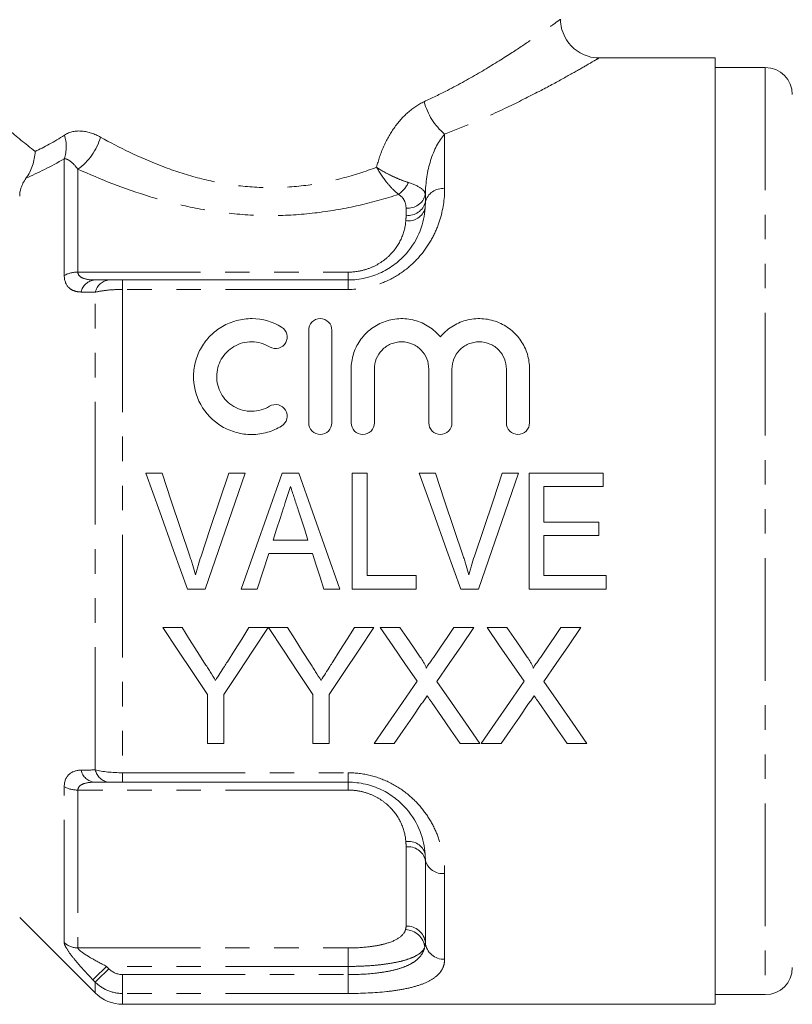
# Model space of a CAD drawing. Units: millimetres. Extents: x 114 to 293, y 86 to 265.
# Drawn here: x 148 to 188, y 174 to 225 of the extents above; entities that cross this region are included whole.
import ezdxf

# ---------------------------------------------------------------- set-up
doc = ezdxf.new("R2010")
doc.units = ezdxf.units.MM
doc.linetypes.add('PHANTOM', pattern=[12.7, 6.35, -1.27, 1.27, -1.27, 1.27, -1.27])

msp = doc.modelspace()

# ---------------------------------------------------------------- linework, layer by layer
at = {"color": 7, "linetype": 'Continuous', "lineweight": 15}
for p, q in [((183.908, 223.171), (177.9, 223.171)), ((183.908, 174.171), (183.908, 223.171)), ((186.508, 222.671), (183.908, 222.671)), ((153.237, 211.671), (164.908, 211.671)), ((162.87, 204.271), (162.87, 209.071)), ((164.07, 209.071), (164.07, 204.271)), ((165.07, 204.271), (165.07, 207.062)), ((166.27, 207.062), (166.27, 204.271)), ((169.088, 204.271), (169.088, 207.062)), ((170.288, 207.062), (170.288, 204.271)), ((173.105, 204.271), (173.105, 207.062)), ((174.305, 207.062), (174.305, 204.271)), ((155.278, 201.671), (154.44, 201.671)), ((159.577, 201.671), (158.739, 201.671)), ((162.364, 201.671), (161.501, 201.671)), ((165.893, 201.671), (165.124, 201.671)), ((165.124, 201.671), (165.124, 195.671)), ((165.893, 196.363), (165.893, 201.671)), ((169.431, 201.671), (168.594, 201.671)), ((173.731, 201.671), (172.893, 201.671)), ((178.124, 201.671), (174.278, 201.671)), ((174.278, 201.671), (174.278, 195.671)), ((178.124, 200.979), (178.124, 201.671)), ((175.047, 199.133), (175.047, 200.979)), ((175.047, 200.979), (178.124, 200.979)), ((177.893, 199.133), (175.047, 199.133)), ((177.893, 198.44), (177.893, 199.133)), ((175.047, 196.363), (175.047, 198.44)), ((175.047, 198.44), (177.893, 198.44)), ((162.834, 198.209), (161.029, 198.209)), ((160.201, 195.671), (160.803, 197.517)), ((160.803, 197.517), (163.06, 197.517)), ((168.431, 196.363), (165.893, 196.363)), ((168.431, 195.671), (168.431, 196.363)), ((178.278, 196.363), (175.047, 196.363)), ((178.278, 195.671), (178.278, 196.363)), ((156.592, 195.671), (157.505, 195.671)), ((159.382, 195.671), (160.201, 195.671)), ((163.662, 195.671), (164.482, 195.671)), ((165.124, 195.671), (168.431, 195.671)), ((170.746, 195.671), (171.659, 195.671)), ((174.278, 195.671), (178.278, 195.671)), ((156.318, 193.671), (155.317, 193.671)), ((160.778, 193.671), (159.777, 193.671)), ((161.779, 193.671), (160.798, 193.671)), ((166.24, 193.671), (165.239, 193.671)), ((167.594, 193.671), (166.575, 193.671)), ((171.421, 193.671), (170.388, 193.671)), ((173.133, 193.671), (172.114, 193.671)), ((176.96, 193.671), (175.926, 193.671)), ((157.624, 190.213), (157.624, 187.671)), ((158.471, 187.671), (158.471, 190.213)), ((163.086, 190.213), (163.086, 187.671)), ((163.932, 187.671), (163.932, 190.213)), ((157.624, 187.671), (158.471, 187.671)), ((163.086, 187.671), (163.932, 187.671)), ((166.267, 187.671), (167.3, 187.671)), ((170.709, 187.671), (171.729, 187.671)), ((171.806, 187.671), (172.838, 187.671)), ((176.247, 187.671), (177.267, 187.671)), ((164.908, 185.671), (153.237, 185.671)), ((147.908, 178.671), (151.822, 174.757)), ((183.908, 174.671), (186.508, 174.671)), ((153.237, 174.171), (183.908, 174.171))]:
    msp.add_line(p, q, dxfattribs=at)
at = {"color": 8, "linetype": 'PHANTOM', "lineweight": 0}
for p, q in [((186.508, 222.671), (186.508, 174.671)), ((169.908, 219.225), (169.908, 216.394)), ((150.215, 211.904), (150.215, 217.95)), ((150.922, 217.406), (150.922, 212.078)), ((168.91, 216.1), (168.91, 215.707)), ((167.911, 215.02), (167.911, 215.397)), ((150.922, 212.078), (164.908, 212.078)), ((164.908, 212.078), (164.908, 211.671)), ((153.237, 211.182), (153.237, 211.671)), ((164.908, 211.182), (164.908, 211.671)), ((153.237, 211.182), (153.237, 186.16)), ((164.908, 211.182), (153.237, 211.182)), ((151.822, 186.305), (151.822, 211.037)), ((153.237, 186.16), (164.908, 186.16)), ((153.237, 186.16), (153.237, 185.671)), ((164.908, 186.16), (164.908, 185.671)), ((164.908, 185.264), (164.908, 185.671)), ((150.215, 177.368), (150.215, 185.438)), ((164.908, 185.264), (150.922, 185.264)), ((150.922, 185.264), (150.922, 177.088)), ((167.911, 178.219), (167.911, 182.322)), ((168.91, 181.635), (168.91, 177.36)), ((169.908, 180.948), (169.908, 176.5)), ((150.922, 177.088), (164.908, 177.088)), ((164.908, 176.133), (164.908, 177.088)), ((164.908, 176.133), (152.408, 176.133)), ((152.408, 176.133), (152.53, 176.009)), ((164.908, 175.709), (164.908, 176.133)), ((151.822, 175.318), (151.701, 175.443)), ((153.237, 174.732), (153.237, 175.709)), ((153.237, 175.709), (164.908, 175.709)), ((164.908, 174.732), (164.908, 175.709)), ((151.822, 174.757), (151.822, 175.318)), ((153.237, 174.732), (153.237, 174.171)), ((164.908, 174.732), (153.237, 174.732))]:
    msp.add_line(p, q, dxfattribs=at)
at = {"color": 7, "linetype": 'Continuous', "lineweight": 15, "flags": 128}
for points in [[(154.44, 201.671), (155.157, 199.673), (155.876, 197.669), (156.592, 195.671)], [(156.717, 197.371), (156.237, 198.806), (155.756, 200.241), (155.278, 201.671)], [(158.739, 201.671), (158.259, 200.241), (157.777, 198.806), (157.296, 197.371)], [(157.505, 195.671), (158.195, 197.669), (158.887, 199.673), (159.577, 201.671)], [(161.501, 201.671), (160.796, 199.673), (160.088, 197.669), (159.382, 195.671)], [(164.482, 195.671), (163.777, 197.669), (163.069, 199.673), (162.364, 201.671)], [(168.594, 201.671), (169.31, 199.673), (170.03, 197.669), (170.746, 195.671)], [(170.871, 197.371), (170.391, 198.806), (169.91, 200.241), (169.431, 201.671)], [(172.893, 201.671), (172.413, 200.241), (171.931, 198.806), (171.449, 197.371)], [(171.659, 195.671), (172.348, 197.669), (173.041, 199.673), (173.731, 201.671)], [(161.029, 198.209), (161.209, 198.765), (161.39, 199.32), (161.571, 199.875)], [(162.326, 199.771), (162.495, 199.251), (162.664, 198.73), (162.834, 198.209)], [(163.06, 197.517), (163.261, 196.901), (163.462, 196.285), (163.662, 195.671)], [(155.317, 193.671), (156.096, 192.503), (156.866, 191.349), (157.624, 190.213)], [(157.481, 191.837), (157.096, 192.444), (156.708, 193.056), (156.318, 193.671)], [(158.471, 190.213), (159.229, 191.349), (159.999, 192.503), (160.778, 193.671)], [(159.777, 193.671), (159.402, 193.079), (159.03, 192.49), (158.659, 191.905)], [(160.798, 193.671), (161.571, 192.503), (162.334, 191.349), (163.086, 190.213)], [(162.943, 191.837), (162.558, 192.444), (162.17, 193.056), (161.779, 193.671)], [(163.932, 190.213), (164.69, 191.349), (165.46, 192.503), (166.24, 193.671)], [(165.239, 193.671), (164.864, 193.079), (164.491, 192.49), (164.121, 191.905)], [(166.575, 193.671), (167.218, 192.738), (167.855, 191.813), (168.485, 190.899)], [(168.641, 192.152), (168.294, 192.656), (167.945, 193.162), (167.594, 193.671)], [(170.388, 193.671), (170.038, 193.162), (169.69, 192.655), (169.344, 192.151)], [(169.511, 190.89), (170.141, 191.807), (170.778, 192.734), (171.421, 193.671)], [(172.114, 193.671), (172.757, 192.738), (173.394, 191.813), (174.023, 190.899)], [(174.18, 192.152), (173.833, 192.656), (173.484, 193.162), (173.133, 193.671)], [(175.926, 193.671), (175.577, 193.162), (175.229, 192.655), (174.883, 192.151)], [(175.05, 190.89), (175.68, 191.807), (176.317, 192.734), (176.96, 193.671)], [(168.485, 190.899), (167.731, 189.802), (166.992, 188.725), (166.267, 187.671)], [(171.729, 187.671), (171.005, 188.722), (170.265, 189.796), (169.511, 190.89)], [(174.023, 190.899), (173.27, 189.802), (172.53, 188.725), (171.806, 187.671)], [(177.267, 187.671), (176.543, 188.722), (175.803, 189.796), (175.05, 190.89)], [(167.3, 187.671), (167.766, 188.35), (168.24, 189.038), (168.719, 189.736)], [(169.248, 189.791), (169.742, 189.075), (170.229, 188.368), (170.709, 187.671)], [(172.838, 187.671), (173.305, 188.35), (173.778, 189.038), (174.258, 189.736)], [(174.787, 189.791), (175.28, 189.075), (175.767, 188.368), (176.247, 187.671)]]:
    msp.add_lwpolyline(points, dxfattribs=at)
at = {"color": 8, "linetype": 'PHANTOM', "lineweight": 0, "flags": 128}
for points in [[(152.408, 176.133), (152.282, 176.01), (152.16, 175.891), (152.046, 175.779), (151.943, 175.678), (151.854, 175.592), (151.783, 175.523), (151.732, 175.472), (151.701, 175.443)], [(151.822, 175.318), (151.853, 175.348), (151.904, 175.398), (151.975, 175.468), (152.064, 175.554), (152.167, 175.655), (152.281, 175.766), (152.403, 175.886), (152.53, 176.009)]]:
    msp.add_lwpolyline(points, dxfattribs=at)
at = {"color": 7, "linetype": 'Continuous', "lineweight": 15}
for centre, radius, start, end in [((186.508, 221.271), 1.4, 0, 90), ((186.508, 176.071), 1.4, 270, 0), ((153.237, 176.171), 2, 225, 270)]:
    msp.add_arc(centre, radius, start, end, dxfattribs=at)
at = {"color": 8, "linetype": 'PHANTOM', "lineweight": 0}
for centre, radius, start, end in [((172.015, 221.727), 3.271, 194.6007, 229.9075), ((148.352, 218.576), 1.966, 341.4171, 17.631), ((149.074, 219.961), 3.154, 305.8881, 343.4709), ((166.54, 217.44), 1.661, 306.172, 334.067), ((169.797, 215.487), 0.915, 83.016, 166.0474), ((168.016, 216.308), 0.917, 263.3946, 346.8946), ((168.022, 215.928), 0.915, 263.0161, 346.0472), ((168.05, 215.612), 0.877, 260.1702, 345.2752), ((150.894, 210.666), 1.412, 88.8636, 118.7469), ((151.864, 210.878), 0.796, 95.083, 167.6255), ((152.604, 210.877), 0.797, 95.3199, 168.4726), ((151.864, 186.464), 0.796, 192.3745, 264.917), ((152.604, 186.465), 0.797, 191.5274, 264.6801), ((150.894, 186.676), 1.412, 241.2531, 271.1364), ((168.05, 181.73), 0.877, 14.7248, 99.8298), ((168.022, 181.414), 0.915, 13.9528, 96.9839), ((169.797, 181.855), 0.915, 193.9526, 276.984), ((167.867, 177.022), 1.016, 5.8028, 88.9641), ((167.953, 177.258), 0.962, 6.0411, 92.5169), ((150.919, 178.112), 1.024, 226.6223, 270.213), ((169.866, 177.461), 0.962, 186.0409, 272.5171)]:
    msp.add_arc(centre, radius, start, end, dxfattribs=at)
for points, knots in [([(168.849, 220.903), (169.256, 221.096), (170.303, 221.596), (171.81, 222.445), (173.232, 223.326), (174.355, 224.073), (175.18, 224.647), (175.7, 225.019), (175.94, 225.194), (175.886, 225.155), (175.876, 225.148)], [0, 0, 0, 0, 0.099109, 0.255601, 0.415429, 0.552959, 0.693536, 0.828891, 0.968317, 1, 1, 1, 1]), ([(177.9, 223.166), (177.901, 223.167), (177.907, 223.17), (177.691, 223.042), (177.091, 222.691), (176.155, 222.16), (174.889, 221.472), (173.267, 220.652), (171.559, 219.867), (170.368, 219.404), (169.908, 219.225)], [0, 0, 0, 0, 0.031362, 0.165156, 0.303277, 0.439943, 0.579976, 0.737557, 0.898733, 1, 1, 1, 1]), ([(166.387, 217.505), (166.476, 217.873), (166.596, 218.229), (166.896, 218.91), (167.08, 219.238), (167.499, 219.833), (167.74, 220.107), (168.265, 220.573), (168.547, 220.764), (168.849, 220.903)], [0, 0, 0, 0, 0.25, 0.25, 0.5, 0.5, 0.75, 0.75, 1, 1, 1, 1]), ([(146.385, 220.257), (146.503, 220.154), (146.642, 220.034), (146.961, 219.763), (147.141, 219.61), (147.73, 219.115), (148.188, 218.737), (148.707, 218.324)], [0, 0, 0, 0, 0.25, 0.25, 0.5, 0.5, 1, 1, 1, 1]), ([(150.226, 219.172), (150.501, 219.349), (150.816, 219.406), (151.462, 219.35), (151.781, 219.239), (152.097, 219.064)], [0, 0, 0, 0, 0.5, 0.5, 1, 1, 1, 1]), ([(169.908, 219.225), (169.602, 218.881), (169.353, 218.397), (169.013, 217.315), (168.921, 216.719), (168.91, 216.1)], [0, 0, 0, 0, 0.5, 0.5, 1, 1, 1, 1]), ([(152.097, 219.064), (153.062, 218.529), (154.098, 218.017), (155.795, 217.363), (156.389, 217.163), (157.599, 216.831), (158.218, 216.697), (159.488, 216.51), (160.146, 216.458), (161.442, 216.447), (162.084, 216.487), (163.356, 216.653), (163.991, 216.779), (165.218, 217.098), (165.811, 217.29), (166.387, 217.505)], [0, 0, 0, 0, 0.25, 0.25, 0.375, 0.375, 0.5, 0.5, 0.625, 0.625, 0.75, 0.75, 0.875, 0.875, 1, 1, 1, 1]), ([(150.922, 217.406), (150.814, 217.552), (150.701, 217.678), (150.525, 217.826), (150.465, 217.868), (150.343, 217.93), (150.28, 217.951), (150.215, 217.95)], [0, 0, 0, 0, 0.5, 0.5, 0.75, 0.75, 1, 1, 1, 1]), ([(167.521, 216.099), (166.856, 215.886), (166.174, 215.696), (164.771, 215.376), (164.045, 215.245), (162.588, 215.066), (161.855, 215.015), (160.378, 214.999), (159.628, 215.035), (158.162, 215.186), (157.444, 215.301), (156.033, 215.597), (155.336, 215.78), (153.326, 216.391), (152.084, 216.884), (150.922, 217.406)], [0, 0, 0, 0, 0.125, 0.125, 0.25, 0.25, 0.375, 0.375, 0.5, 0.5, 0.625, 0.625, 0.75, 0.75, 1, 1, 1, 1]), ([(167.521, 216.099), (167.421, 216.18), (167.321, 216.273), (167.12, 216.479), (167.018, 216.594), (166.725, 216.957), (166.54, 217.232), (166.387, 217.505)], [0, 0, 0, 0, 0.25, 0.25, 0.5, 0.5, 1, 1, 1, 1]), ([(168.034, 216.714), (167.905, 216.755), (167.771, 216.803), (167.494, 216.913), (167.349, 216.976), (166.923, 217.178), (166.637, 217.339), (166.387, 217.505)], [0, 0, 0, 0, 0.25, 0.25, 0.5, 0.5, 1, 1, 1, 1]), ([(168.91, 216.1), (168.903, 216.213), (168.825, 216.319), (168.528, 216.526), (168.31, 216.626), (168.034, 216.714)], [0, 0, 0, 0, 0.5, 0.5, 1, 1, 1, 1]), ([(169.908, 216.394), (169.908, 215.857), (169.831, 215.302), (169.556, 214.449), (169.437, 214.162), (169.142, 213.603), (168.966, 213.329), (168.544, 212.799), (168.302, 212.549), (167.757, 212.095), (167.448, 211.888), (166.789, 211.549), (166.438, 211.415), (165.686, 211.229), (165.3, 211.182), (164.908, 211.182)], [0, 0, 0, 0, 0.25, 0.25, 0.375, 0.375, 0.5, 0.5, 0.625, 0.625, 0.75, 0.75, 0.875, 0.875, 1, 1, 1, 1]), ([(167.911, 215.397), (167.911, 215.529), (167.885, 215.657), (167.765, 215.9), (167.669, 216.015), (167.521, 216.099)], [0, 0, 0, 0, 0.5, 0.5, 1, 1, 1, 1]), ([(164.908, 212.078), (165.124, 212.078), (165.335, 212.1), (165.747, 212.185), (165.949, 212.249), (166.324, 212.41), (166.501, 212.509), (166.822, 212.73), (166.966, 212.853), (167.356, 213.25), (167.544, 213.539), (167.808, 214.144), (167.879, 214.448), (167.901, 214.748)], [0, 0, 0, 0, 0.125, 0.125, 0.25, 0.25, 0.375, 0.375, 0.5, 0.5, 0.75, 0.75, 1, 1, 1, 1]), ([(151.794, 211.671), (151.603, 211.671), (151.417, 211.688), (151.168, 211.769), (151.09, 211.805), (150.966, 211.913), (150.922, 211.987), (150.922, 212.078)], [0, 0, 0, 0, 0.5, 0.5, 0.75, 0.75, 1, 1, 1, 1]), ([(150.215, 211.904), (150.215, 211.613), (150.321, 211.389), (150.563, 211.182), (150.659, 211.132), (150.862, 211.067), (150.971, 211.051), (151.087, 211.049)], [0, 0, 0, 0, 0.5, 0.5, 0.75, 0.75, 1, 1, 1, 1]), ([(153.237, 211.182), (152.971, 211.182), (152.708, 211.169), (152.225, 211.119), (152.006, 211.083), (151.822, 211.037)], [0, 0, 0, 0, 0.5, 0.5, 1, 1, 1, 1]), ([(151.087, 186.293), (150.856, 186.29), (150.645, 186.23), (150.319, 185.951), (150.215, 185.729), (150.215, 185.438)], [0, 0, 0, 0, 0.5, 0.5, 1, 1, 1, 1]), ([(164.908, 186.16), (165.3, 186.16), (165.682, 186.113), (166.427, 185.93), (166.787, 185.793), (167.447, 185.454), (167.756, 185.248), (168.303, 184.792), (168.544, 184.542), (168.967, 184.012), (169.143, 183.737), (169.439, 183.176), (169.558, 182.888), (169.831, 182.039), (169.908, 181.484), (169.908, 180.948)], [0, 0, 0, 0, 0.125, 0.125, 0.25, 0.25, 0.375, 0.375, 0.5, 0.5, 0.625, 0.625, 0.75, 0.75, 1, 1, 1, 1]), ([(150.922, 185.264), (150.922, 185.355), (150.966, 185.429), (151.089, 185.537), (151.167, 185.573), (151.417, 185.654), (151.603, 185.671), (151.794, 185.671)], [0, 0, 0, 0, 0.25, 0.25, 0.5, 0.5, 1, 1, 1, 1]), ([(167.901, 182.594), (167.879, 182.894), (167.808, 183.198), (167.544, 183.803), (167.356, 184.092), (166.966, 184.489), (166.822, 184.612), (166.501, 184.833), (166.324, 184.932), (165.949, 185.093), (165.747, 185.157), (165.335, 185.242), (165.124, 185.264), (164.908, 185.264)], [0, 0, 0, 0, 0.25, 0.25, 0.5, 0.5, 0.625, 0.625, 0.75, 0.75, 0.875, 0.875, 1, 1, 1, 1]), ([(164.908, 177.088), (165.278, 177.088), (165.64, 177.108), (166.154, 177.168), (166.317, 177.193), (166.628, 177.254), (166.776, 177.289), (167.182, 177.411), (167.407, 177.513), (167.735, 177.751), (167.842, 177.888), (167.885, 178.037)], [0, 0, 0, 0, 0.25, 0.25, 0.375, 0.375, 0.5, 0.5, 0.75, 0.75, 1, 1, 1, 1]), ([(150.215, 177.368), (150.215, 177.291), (150.268, 177.17), (150.448, 176.88), (150.573, 176.711), (150.856, 176.361), (151.016, 176.177), (151.35, 175.809), (151.523, 175.626), (151.701, 175.443)], [0, 0, 0, 0, 0.25, 0.25, 0.5, 0.5, 0.75, 0.75, 1, 1, 1, 1]), ([(152.408, 176.133), (152.107, 176.287), (151.808, 176.447), (151.39, 176.696), (151.253, 176.781), (151.081, 176.906), (151.027, 176.948), (150.948, 177.026), (150.922, 177.063), (150.922, 177.088)], [0, 0, 0, 0, 0.5, 0.5, 0.75, 0.75, 0.875, 0.875, 1, 1, 1, 1]), ([(164.908, 175.709), (165.415, 175.709), (165.919, 175.735), (166.612, 175.815), (166.836, 175.849), (167.256, 175.933), (167.45, 175.983), (167.806, 176.098), (167.97, 176.165), (168.257, 176.315), (168.38, 176.398), (168.588, 176.58), (168.674, 176.68), (168.805, 176.893), (168.85, 177.006), (168.877, 177.124)], [0, 0, 0, 0, 0.25, 0.25, 0.375, 0.375, 0.5, 0.5, 0.625, 0.625, 0.75, 0.75, 0.875, 0.875, 1, 1, 1, 1]), ([(168.877, 177.124), (168.819, 176.968), (168.678, 176.825), (168.351, 176.64), (168.222, 176.582), (167.928, 176.477), (167.765, 176.429), (167.406, 176.345), (167.208, 176.307), (166.794, 176.244), (166.576, 176.218), (166.119, 176.175), (165.88, 176.159), (165.4, 176.138), (165.156, 176.133), (164.908, 176.133)], [0, 0, 0, 0, 0.25, 0.25, 0.375, 0.375, 0.5, 0.5, 0.625, 0.625, 0.75, 0.75, 0.875, 0.875, 1, 1, 1, 1]), ([(169.908, 176.5), (169.908, 176.352), (169.881, 176.212), (169.771, 175.95), (169.687, 175.826), (169.46, 175.597), (169.319, 175.494), (168.98, 175.308), (168.779, 175.223), (168.327, 175.077), (168.077, 175.015), (167.53, 174.909), (167.23, 174.866), (166.296, 174.764), (165.606, 174.732), (164.908, 174.732)], [0, 0, 0, 0, 0.125, 0.125, 0.25, 0.25, 0.375, 0.375, 0.5, 0.5, 0.625, 0.625, 0.75, 0.75, 1, 1, 1, 1]), ([(153.237, 174.732), (152.972, 174.732), (152.712, 174.784), (152.229, 174.985), (152.009, 175.132), (151.822, 175.318)], [0, 0, 0, 0, 0.5, 0.5, 1, 1, 1, 1])]:
    msp.add_open_spline(points, degree=3, knots=knots, dxfattribs=at)
at = {"color": 7, "linetype": 'Continuous', "lineweight": 15}
for points, knots in [([(177.899, 223.171), (177.898, 223.171), (177.712, 223.152), (177.37, 223.23), (176.906, 223.417), (176.514, 223.709), (176.189, 224.104), (175.988, 224.56), (175.904, 224.92), (175.915, 225.11), (175.917, 225.146)], [0, 0, 0, 0, 0.001274, 0.18144, 0.327177, 0.485847, 0.648377, 0.816559, 0.964721, 1, 1, 1, 1]), ([(148.248, 216.953), (148.387, 217.146), (148.495, 217.361), (148.652, 217.832), (148.696, 218.078), (148.707, 218.324)], [0, 0, 0, 0, 0.5, 0.5, 1, 1, 1, 1]), ([(148.248, 216.953), (148.108, 216.759), (148.025, 216.583), (147.926, 216.274), (147.908, 216.139), (147.908, 216.015)], [0, 0, 0, 0, 0.5, 0.5, 1, 1, 1, 1]), ([(164.908, 211.671), (165.215, 211.671), (165.516, 211.706), (166.104, 211.842), (166.378, 211.94), (166.892, 212.186), (167.133, 212.336), (167.56, 212.664), (167.748, 212.843), (168.248, 213.412), (168.478, 213.815), (168.793, 214.622), (168.872, 215.013), (168.898, 215.389)], [0, 0, 0, 0, 0.125, 0.125, 0.25, 0.25, 0.375, 0.375, 0.5, 0.5, 0.75, 0.75, 1, 1, 1, 1]), ([(161.47, 204.11), (161.239, 203.969), (160.991, 203.86), (160.47, 203.712), (160.197, 203.673), (159.657, 203.669), (159.382, 203.705), (158.861, 203.847), (158.608, 203.954), (157.913, 204.367), (157.532, 204.765), (157.024, 205.692), (156.899, 206.216), (156.914, 206.982), (156.951, 207.237), (157.089, 207.727), (157.187, 207.96), (157.445, 208.402), (157.602, 208.607), (157.965, 208.971), (158.175, 209.134), (158.629, 209.397), (158.875, 209.5), (159.399, 209.64), (159.666, 209.674), (160.483, 209.665), (161.021, 209.506), (161.47, 209.232)], [0, 0, 0, 0, 0.0625, 0.0625, 0.125, 0.125, 0.1875, 0.1875, 0.25, 0.25, 0.375, 0.375, 0.5, 0.5, 0.5625, 0.5625, 0.625, 0.625, 0.6875, 0.6875, 0.75, 0.75, 0.8125, 0.8125, 0.875, 0.875, 1, 1, 1, 1]), ([(162.87, 209.071), (162.87, 209.221), (162.928, 209.371), (163.142, 209.596), (163.303, 209.67), (163.634, 209.672), (163.797, 209.598), (164.012, 209.372), (164.07, 209.222), (164.07, 209.071)], [0, 0, 0, 0, 0.25, 0.25, 0.5, 0.5, 0.75, 0.75, 1, 1, 1, 1]), ([(165.07, 207.062), (165.07, 207.321), (165.109, 207.579), (165.26, 208.072), (165.37, 208.305), (165.662, 208.737), (165.838, 208.929), (166.251, 209.261), (166.485, 209.397), (166.99, 209.593), (167.264, 209.652), (167.813, 209.682), (168.094, 209.652), (168.622, 209.51), (168.873, 209.397), (169.322, 209.106), (169.521, 208.927), (169.688, 208.727)], [0, 0, 0, 0, 0.125, 0.125, 0.25, 0.25, 0.375, 0.375, 0.5, 0.5, 0.625, 0.625, 0.75, 0.75, 0.875, 0.875, 1, 1, 1, 1]), ([(169.688, 208.727), (169.853, 208.926), (170.051, 209.104), (170.499, 209.395), (170.743, 209.506), (171.277, 209.652), (171.549, 209.682), (172.105, 209.654), (172.373, 209.597), (172.886, 209.4), (173.118, 209.266), (173.535, 208.932), (173.711, 208.74), (174.004, 208.307), (174.114, 208.075), (174.266, 207.582), (174.305, 207.324), (174.305, 207.062)], [0, 0, 0, 0, 0.125, 0.125, 0.25, 0.25, 0.375, 0.375, 0.5, 0.5, 0.625, 0.625, 0.75, 0.75, 0.875, 0.875, 1, 1, 1, 1]), ([(161.47, 209.232), (161.607, 209.149), (161.702, 209.015), (161.777, 208.722), (161.757, 208.563), (161.609, 208.295), (161.475, 208.186), (161.162, 208.098), (160.983, 208.124), (160.846, 208.208)], [0, 0, 0, 0, 0.25, 0.25, 0.5, 0.5, 0.75, 0.75, 1, 1, 1, 1]), ([(160.846, 208.208), (160.574, 208.373), (160.251, 208.468), (159.603, 208.474), (159.277, 208.386), (158.726, 208.065), (158.501, 207.835), (158.194, 207.3), (158.111, 206.995), (158.105, 206.382), (158.182, 206.072), (158.486, 205.524), (158.716, 205.284), (159.271, 204.957), (159.594, 204.869), (160.246, 204.873), (160.572, 204.967), (160.846, 205.134)], [0, 0, 0, 0, 0.125, 0.125, 0.25, 0.25, 0.375, 0.375, 0.5, 0.5, 0.625, 0.625, 0.75, 0.75, 0.875, 0.875, 1, 1, 1, 1]), ([(169.088, 207.062), (169.088, 207.244), (169.054, 207.42), (168.919, 207.756), (168.82, 207.909), (168.564, 208.173), (168.409, 208.282), (168.064, 208.431), (167.872, 208.471), (167.491, 208.471), (167.299, 208.432), (166.952, 208.283), (166.796, 208.175), (166.41, 207.777), (166.27, 207.421), (166.27, 207.062)], [0, 0, 0, 0, 0.125, 0.125, 0.25, 0.25, 0.375, 0.375, 0.5, 0.5, 0.625, 0.625, 0.75, 0.75, 1, 1, 1, 1]), ([(173.105, 207.062), (173.105, 207.244), (173.071, 207.42), (172.936, 207.756), (172.837, 207.909), (172.582, 208.173), (172.427, 208.282), (172.081, 208.431), (171.889, 208.471), (171.508, 208.471), (171.316, 208.432), (170.969, 208.283), (170.813, 208.175), (170.427, 207.777), (170.288, 207.421), (170.288, 207.062)], [0, 0, 0, 0, 0.125, 0.125, 0.25, 0.25, 0.375, 0.375, 0.5, 0.5, 0.625, 0.625, 0.75, 0.75, 1, 1, 1, 1]), ([(160.846, 205.134), (160.98, 205.216), (161.151, 205.243), (161.459, 205.165), (161.594, 205.063), (161.754, 204.794), (161.778, 204.63), (161.704, 204.329), (161.607, 204.193), (161.47, 204.11)], [0, 0, 0, 0, 0.25, 0.25, 0.5, 0.5, 0.75, 0.75, 1, 1, 1, 1]), ([(164.07, 204.271), (164.07, 204.115), (164.008, 203.961), (163.787, 203.738), (163.629, 203.671), (163.312, 203.671), (163.155, 203.736), (162.932, 203.962), (162.87, 204.117), (162.87, 204.271)], [0, 0, 0, 0, 0.25, 0.25, 0.5, 0.5, 0.75, 0.75, 1, 1, 1, 1]), ([(166.27, 204.271), (166.27, 204.115), (166.208, 203.961), (165.987, 203.738), (165.829, 203.671), (165.512, 203.671), (165.355, 203.736), (165.132, 203.962), (165.07, 204.117), (165.07, 204.271)], [0, 0, 0, 0, 0.25, 0.25, 0.5, 0.5, 0.75, 0.75, 1, 1, 1, 1]), ([(170.288, 204.271), (170.288, 204.115), (170.225, 203.961), (170.005, 203.738), (169.847, 203.671), (169.53, 203.671), (169.372, 203.736), (169.149, 203.962), (169.088, 204.117), (169.088, 204.271)], [0, 0, 0, 0, 0.25, 0.25, 0.5, 0.5, 0.75, 0.75, 1, 1, 1, 1]), ([(174.305, 204.271), (174.305, 204.115), (174.242, 203.961), (174.022, 203.738), (173.864, 203.671), (173.547, 203.671), (173.39, 203.736), (173.167, 203.962), (173.105, 204.117), (173.105, 204.271)], [0, 0, 0, 0, 0.25, 0.25, 0.5, 0.5, 0.75, 0.75, 1, 1, 1, 1]), ([(161.571, 199.875), (161.601, 199.967), (161.631, 200.059), (161.661, 200.151), (161.706, 200.289), (161.752, 200.427), (161.797, 200.565), (161.842, 200.703), (161.886, 200.841), (161.931, 200.979)], [0, 0, 0, 0, 0.0001454053, 0.0001454053, 0.0001454053, 0.0003635716, 0.0003635716, 0.0003635716, 0.000581795, 0.000581795, 0.000581795, 0.000581795]), ([(161.931, 200.979), (161.996, 200.777), (162.063, 200.577), (162.128, 200.375), (162.161, 200.275), (162.194, 200.174), (162.227, 200.073), (162.26, 199.972), (162.293, 199.872), (162.326, 199.771)], [0, 0, 0, 0, 0.0003182901, 0.0003182901, 0.0003182901, 0.0004775074, 0.0004775074, 0.0004775074, 0.0006367462, 0.0006367462, 0.0006367462, 0.0006367462]), ([(157.008, 196.402), (156.966, 196.564), (156.921, 196.727), (156.872, 196.888), (156.848, 196.969), (156.823, 197.05), (156.797, 197.13), (156.771, 197.21), (156.744, 197.29), (156.717, 197.371)], [0, 0, 0, 0, 0.0002533253, 0.0002533253, 0.0002533253, 0.0003801602, 0.0003801602, 0.0003801602, 0.0005070451, 0.0005070451, 0.0005070451, 0.0005070451]), ([(157.296, 197.371), (157.243, 197.21), (157.19, 197.05), (157.143, 196.889), (157.119, 196.808), (157.096, 196.727), (157.074, 196.646), (157.051, 196.565), (157.03, 196.483), (157.008, 196.402)], [0, 0, 0, 0, 0.0002530987, 0.0002530987, 0.0002530987, 0.0003798009, 0.0003798009, 0.0003798009, 0.0005065471, 0.0005065471, 0.0005065471, 0.0005065471]), ([(171.162, 196.402), (171.12, 196.564), (171.074, 196.727), (171.026, 196.888), (171.001, 196.969), (170.977, 197.05), (170.951, 197.13), (170.925, 197.21), (170.898, 197.29), (170.871, 197.371)], [0, 0, 0, 0, 0.0002533253, 0.0002533253, 0.0002533253, 0.0003801602, 0.0003801602, 0.0003801602, 0.0005070451, 0.0005070451, 0.0005070451, 0.0005070451]), ([(171.449, 197.371), (171.397, 197.21), (171.344, 197.05), (171.296, 196.889), (171.272, 196.808), (171.25, 196.727), (171.227, 196.646), (171.205, 196.565), (171.184, 196.483), (171.162, 196.402)], [0, 0, 0, 0, 0.0002530987, 0.0002530987, 0.0002530987, 0.0003798009, 0.0003798009, 0.0003798009, 0.0005065471, 0.0005065471, 0.0005065471, 0.0005065471]), ([(158.049, 190.944), (157.955, 191.092), (157.861, 191.241), (157.766, 191.39), (157.719, 191.464), (157.671, 191.538), (157.624, 191.613), (157.577, 191.688), (157.529, 191.762), (157.481, 191.837)], [0, 0, 0, 0, 0.0002734444, 0.0002734444, 0.0002734444, 0.0004101995, 0.0004101995, 0.0004101995, 0.0005469643, 0.0005469643, 0.0005469643, 0.0005469643]), ([(158.659, 191.905), (158.608, 191.825), (158.557, 191.744), (158.507, 191.664), (158.43, 191.543), (158.354, 191.423), (158.278, 191.303), (158.201, 191.183), (158.125, 191.063), (158.049, 190.944)], [0, 0, 0, 0, 0.0001471412, 0.0001471412, 0.0001471412, 0.0003678925, 0.0003678925, 0.0003678925, 0.0005886819, 0.0005886819, 0.0005886819, 0.0005886819]), ([(163.51, 190.944), (163.417, 191.092), (163.322, 191.241), (163.228, 191.39), (163.18, 191.464), (163.133, 191.538), (163.086, 191.613), (163.038, 191.688), (162.991, 191.762), (162.943, 191.837)], [0, 0, 0, 0, 0.0002734444, 0.0002734444, 0.0002734444, 0.0004101995, 0.0004101995, 0.0004101995, 0.0005469643, 0.0005469643, 0.0005469643, 0.0005469643]), ([(164.121, 191.905), (164.07, 191.825), (164.019, 191.744), (163.968, 191.664), (163.892, 191.543), (163.815, 191.423), (163.739, 191.303), (163.663, 191.183), (163.587, 191.063), (163.51, 190.944)], [0, 0, 0, 0, 0.0001471412, 0.0001471412, 0.0001471412, 0.0003678925, 0.0003678925, 0.0003678925, 0.0005886819, 0.0005886819, 0.0005886819, 0.0005886819]), ([(168.953, 191.58), (168.952, 191.634), (168.928, 191.684), (168.879, 191.782), (168.85, 191.829), (168.765, 191.969), (168.703, 192.06), (168.641, 192.152)], [0, 0, 0, 0, 0.25, 0.25, 0.5, 0.5, 1, 1, 1, 1]), ([(169.344, 192.151), (169.312, 192.103), (169.279, 192.055), (169.246, 192.008), (169.197, 191.936), (169.148, 191.865), (169.099, 191.793), (169.05, 191.722), (169.002, 191.651), (168.953, 191.58)], [0, 0, 0, 0, 0.0000889767, 0.0000889767, 0.0000889767, 0.0002224505, 0.0002224505, 0.0002224505, 0.000355932, 0.000355932, 0.000355932, 0.000355932]), ([(174.491, 191.58), (174.491, 191.634), (174.466, 191.684), (174.417, 191.782), (174.389, 191.829), (174.304, 191.969), (174.241, 192.06), (174.18, 192.152)], [0, 0, 0, 0, 0.25, 0.25, 0.5, 0.5, 1, 1, 1, 1]), ([(174.883, 192.151), (174.85, 192.103), (174.817, 192.055), (174.785, 192.008), (174.735, 191.936), (174.687, 191.865), (174.638, 191.793), (174.589, 191.722), (174.54, 191.651), (174.491, 191.58)], [0, 0, 0, 0, 0.0000889767, 0.0000889767, 0.0000889767, 0.0002224505, 0.0002224505, 0.0002224505, 0.000355932, 0.000355932, 0.000355932, 0.000355932]), ([(168.719, 189.736), (168.766, 189.804), (168.812, 189.874), (168.86, 189.942), (168.883, 189.976), (168.907, 190.011), (168.931, 190.045), (168.955, 190.079), (168.978, 190.114), (169.002, 190.148)], [0, 0, 0, 0, 0.0001309677, 0.0001309677, 0.0001309677, 0.000196453, 0.000196453, 0.000196453, 0.0002619394, 0.0002619394, 0.0002619394, 0.0002619394]), ([(169.002, 190.148), (169.022, 190.118), (169.043, 190.088), (169.063, 190.059), (169.094, 190.014), (169.125, 189.969), (169.156, 189.925), (169.186, 189.88), (169.217, 189.836), (169.248, 189.791)], [0, 0, 0, 0, 0.0000568062, 0.0000568062, 0.0000568062, 0.0001420177, 0.0001420177, 0.0001420177, 0.0002272316, 0.0002272316, 0.0002272316, 0.0002272316]), ([(174.258, 189.736), (174.305, 189.804), (174.351, 189.874), (174.398, 189.942), (174.422, 189.976), (174.446, 190.011), (174.469, 190.045), (174.493, 190.079), (174.517, 190.114), (174.54, 190.148)], [0, 0, 0, 0, 0.0001309677, 0.0001309677, 0.0001309677, 0.000196453, 0.000196453, 0.000196453, 0.0002619394, 0.0002619394, 0.0002619394, 0.0002619394]), ([(174.54, 190.148), (174.561, 190.118), (174.581, 190.088), (174.602, 190.059), (174.632, 190.014), (174.663, 189.969), (174.694, 189.925), (174.725, 189.88), (174.756, 189.836), (174.787, 189.791)], [0, 0, 0, 0, 0.0000568062, 0.0000568062, 0.0000568062, 0.0001420177, 0.0001420177, 0.0001420177, 0.0002272316, 0.0002272316, 0.0002272316, 0.0002272316]), ([(168.898, 181.953), (168.872, 182.328), (168.793, 182.718), (168.48, 183.522), (168.248, 183.93), (167.748, 184.499), (167.56, 184.678), (167.132, 185.007), (166.891, 185.157), (166.376, 185.403), (166.094, 185.503), (165.513, 185.636), (165.215, 185.671), (164.908, 185.671)], [0, 0, 0, 0, 0.25, 0.25, 0.5, 0.5, 0.625, 0.625, 0.75, 0.75, 0.875, 0.875, 1, 1, 1, 1])]:
    msp.add_open_spline(points, degree=3, knots=knots, dxfattribs=at)
at = {"color": 8, "linetype": 'PHANTOM', "lineweight": 0}
for points in [[(148.707, 218.324), (149.178, 218.546), (149.688, 218.826), (150.226, 219.172)], [(150.215, 217.95), (149.509, 217.537), (148.848, 217.208), (148.248, 216.953)], [(167.901, 214.748), (167.908, 214.84), (167.911, 214.93), (167.911, 215.02)], [(151.822, 211.037), (151.576, 211.041), (151.331, 211.044), (151.087, 211.049)], [(151.087, 186.293), (151.331, 186.297), (151.576, 186.301), (151.822, 186.305)], [(151.822, 186.305), (152.19, 186.213), (152.705, 186.16), (153.237, 186.16)], [(167.911, 182.322), (167.911, 182.412), (167.908, 182.502), (167.901, 182.594)], [(167.885, 178.037), (167.902, 178.097), (167.911, 178.157), (167.911, 178.219)], [(168.91, 177.36), (168.91, 177.279), (168.899, 177.2), (168.877, 177.124)], [(152.53, 176.009), (152.715, 175.819), (152.972, 175.709), (153.237, 175.709)]]:
    msp.add_open_spline(points, degree=3, dxfattribs=at)
at = {"color": 7, "linetype": 'Continuous', "lineweight": 15}
for points in [[(168.91, 215.707), (168.91, 215.602), (168.906, 215.496), (168.898, 215.389)], [(151.794, 211.671), (152.038, 211.671), (152.283, 211.671), (152.53, 211.671)], [(152.53, 211.671), (152.707, 211.671), (152.964, 211.671), (153.237, 211.671)], [(152.53, 185.671), (152.283, 185.671), (152.038, 185.671), (151.794, 185.671)], [(153.237, 185.671), (152.964, 185.671), (152.706, 185.671), (152.53, 185.671)], [(168.898, 181.953), (168.906, 181.846), (168.91, 181.74), (168.91, 181.635)]]:
    msp.add_open_spline(points, degree=3, dxfattribs=at)

doc.saveas('drawing.dxf')
